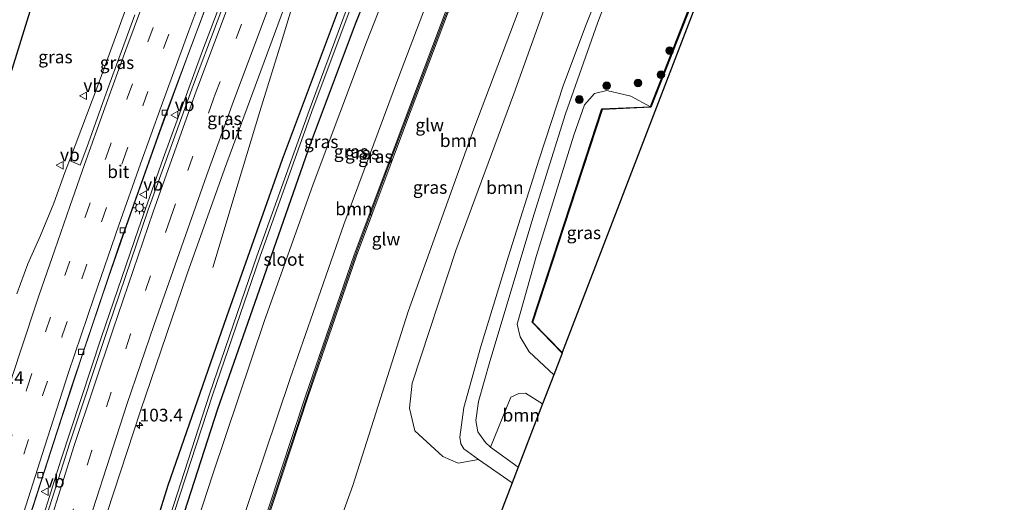
# Model space of a CAD drawing. Units: metres. Extents: x 180000 to 190006, y 424999 to 431253.
# Drawn here: x 181642 to 181835, y 427486 to 427581 of the extents above; entities that cross this region are included whole.
import ezdxf
from ezdxf.enums import TextEntityAlignment as Align

# ---------------------------------------------------------------- set-up
doc = ezdxf.new("R2010")
doc.units = ezdxf.units.M
doc.linetypes.add('VW-3-9_STREEP', pattern=[12, 3, -9])
doc.layers.get('0').update_dxf_attribs({"lineweight": 25})
for name, color, linetype, lineweight in [('B-ME-AM-KILOMETR-S-B1', 7, 'Continuous', 18), ('B-ME-BV-GELEIDECONSTRUCTIE-GELEIDERAIL-L-B1', 213, 'BV-GELEIDERAIL', 18), ('B-ME-GR-BOOM-GV-B6', 93, 'Continuous', 18), ('B-ME-GR-BOOM-S-B1', 93, 'Continuous', 18), ('B-ME-GW-KRUINLIJN-L-B1', 93, 'Continuous', 18), ('B-ME-GW-TEENLIJN-L-B1', 93, 'Continuous', 18), ('B-ME-IE-GRASLAND-GV-B6', 93, 'Continuous', 18), ('B-ME-IE-MEUBILAIR_WEGMEUBILAIR-LICHTMAST-S-B1', 8, 'Continuous', 18), ('B-ME-KW-GELUIDSWERING-GV-B6', 8, 'Continuous', 18), ('B-ME-KW-SCHERM-L-B1', 8, 'Continuous', 18), ('B-ME-OG-WATER-GV-B6', 153, 'Continuous', 18), ('B-ME-VH-VERH_SOORT-BITUMEN-GV-B6', 8, 'IE-TERREINAFSCHEIDING-NATUURLIJK-HOUTWAL', 18), ('B-ME-VH-VERH_SOORT-GV-B6', 8, 'Continuous', 18), ('B-ME-VH-VERH_SOORT-ONVERHARD-GV-B6', 8, 'Continuous', 18), ('B-ME-VV-KOLK-S-B1', 8, 'Continuous', 18), ('B-ME-VW-MARKERING-39STREEP-015-L-B1', 255, 'VW-3-9_STREEP', 18), ('B-ME-VW-MARKERING-STREEP-015-L-B1', 7, 'Continuous', 18), ('B-ME-VW-MEUBILAIR_WEGMEUBILAIR-VERKEERSBORD-S-B1', 8, 'Continuous', 18)]:
    doc.layers.add(name, color=color, linetype=linetype, lineweight=lineweight)
for name, color, linetype in [('B-ME-GW-INSTEEKWATERGANG-L-B1', 10, 'Continuous'), ('B-ME-KG-KADASTRAAL-OPNAMEDTMGRENS-L-B1', 10, 'Continuous'), ('B-ME-OB-BESCHOEIING-GV-B6', 10, 'Continuous')]:
    doc.layers.add(name, color=color, linetype=linetype)
doc.styles.add('NLCS-ISO', font='NLCS-ISO.TTF')
doc.linetypes.add('BV-GELEIDERAIL', pattern='A,10,-3,[108,NLCS.SHX,S=1,R=0,X=0,Y=0],-3', length=16)
doc.linetypes.add('IE-TERREINAFSCHEIDING-NATUURLIJK-HOUTWAL', pattern='A,7,-1.5,[67,NLCS.SHX,S=0.75,R=45,X=0,Y=0],-1.5,7,-1.5,[70,NLCS.SHX,S=0.75,R=0,X=0,Y=0],-1.5', length=20)

# ---------------------------------------------------------------- blocks, each defined once
blk = doc.blocks.new('hecto')
for p, q in [((0, 0.625), (-0.625, 0)), ((0, -0.625), (0, 0.625)), ((-0.625, 0), (0.625, 0)), ((0.625, 0), (0, -0.625))]:
    blk.add_line(p, q)
blk = doc.blocks.new('boom')
h = blk.add_hatch(color=256)
edge = h.paths.add_edge_path()
edge.add_arc((0, 0), 0.75, 0, 360)
blk.add_circle((0, 0), 0.75)
blk = doc.blocks.new('lantaarnpaal')
for p, q in [((-0.75, 0), (-1.25, 0)), ((-0.88, 0.88), (-0.53, 0.53)), ((0, 0.75), (0, 1.25)), ((0.53, 0.53), (0.88, 0.88)), ((0.75, 0), (1.25, 0)), ((-0.53, -0.53), (-0.88, -0.88)), ((0, -0.75), (0, -1.25)), ((0.53, -0.53), (0.88, -0.88))]:
    blk.add_line(p, q)
blk.add_circle((0, 0), 0.75)
blk = doc.blocks.new('kolk')
blk.add_lwpolyline([(-0.5, -0.5), (0.5, -0.5), (0.5, 0.5), (-0.5, 0.5)], close=True)
blk = doc.blocks.new('verkeersbord')
for p, q in [((0, 0.75), (-0.75, -0.625)), ((0.75, -0.625), (0, 0.75)), ((-0.75, -0.625), (0.75, -0.625))]:
    blk.add_line(p, q)

msp = doc.modelspace()

# ---------------------------------------------------------------- linework, layer by layer
at = {"layer": 'B-ME-BV-GELEIDECONSTRUCTIE-GELEIDERAIL-L-B1'}
for p, q in [((181686.578, 427598.719, 9.319), (181677.554, 427575.076, 9.332)), ((181679.899, 427588.126, 9.351), (181674.283, 427573.162, 9.37)), ((181677.554, 427575.076, 9.332), (181669.773, 427553.794, 9.32)), ((181674.283, 427573.162, 9.37), (181668.827, 427558.092, 9.353)), ((181668.827, 427558.092, 9.353), (181663.882, 427544.277, 9.361)), ((181669.773, 427553.794, 9.32), (181664.916, 427539.955, 9.336)), ((181663.882, 427544.277, 9.361), (181659.05, 427530.424, 9.333)), ((181664.916, 427539.955, 9.336), (181657.589, 427518.512, 9.337)), ((181659.05, 427530.424, 9.333), (181653.941, 427515.293, 9.336)), ((181657.589, 427518.512, 9.337), (181649.704, 427494.485, 9.329)), ((181653.941, 427515.293, 9.336), (181648.985, 427500.052, 9.339)), ((181648.985, 427500.052, 9.339), (181644.063, 427484.836, 9.348)), ((181649.704, 427494.485, 9.329), (181642.057, 427470.336, 9.337))]:
    msp.add_line(p, q, dxfattribs=at)
msp.add_polyline3d([(181718.717, 427641.153, 8.318), (181712.074, 427627.087, 8.866), (181707.727, 427617.59, 9.047), (181704.192, 427608.912, 9.038), (181699.279, 427596.14, 9.059), (181696.081, 427586.901, 9.047), (181692.998, 427576.458, 9.005), (181688.799, 427562.979, 8.875), (181684.546, 427548.945, 8.749), (181679.525, 427532.35, 8.096)], dxfattribs=at)
at = {"layer": 'B-ME-GR-BOOM-GV-B6'}
for points in [[(181666.3, 427451.225, 7.058), (181679.552, 427491.786, 7.259), (181689.657, 427521.719, 7.43), (181699.254, 427548.755, 7.56), (181709.763, 427576.583, 7.439), (181720.809, 427604.829, 7.317), (181737.37, 427641.178, 7.154), (181751.153, 427671.017, 7.192), (181768.36, 427706.774, 7.355), (181781.306, 427733.82, 7.393), (181788.638, 427730.739, 12.326), (181772.754, 427697.821, 12.105), (181757.551, 427666.016, 12.025), (181742.544, 427633.489, 12.126), (181728.192, 427601.721, 12.306), (181715.994, 427569.687, 12.281), (181705.295, 427540.79, 12.364), (181694.765, 427510.569, 12.364), (181684.682, 427480.775, 12.293)], [(181686, 427469.877, 12.23), (181698.207, 427506.907, 12.327), (181707.759, 427534.675, 12.314), (181717.6, 427560.868, 12.276), (181725.636, 427582.164, 12.373), (181734.044, 427602.841, 12.264), (181743.626, 427624.648, 12.155), (181753.353, 427645.382, 12.105), (181762.839, 427665.592, 12.067), (181772.958, 427687.095, 12.029), (181783.038, 427708.217, 12.26), (181793.391, 427729.462, 12.296), (181805.129, 427728.404, 7.549), (181796.276, 427711, 7.551), (181786.403, 427689.119, 7.497), (181774.216, 427662.594, 7.413), (181760.293, 427632.952, 7.429), (181750.075, 427609.962, 7.438), (181741.891, 427588.878, 7.48), (181730.846, 427559.56, 7.614), (181717.904, 427523.718, 7.417), (181707.065, 427489.535, 7.316), (181695.646, 427457.977, 7.371)], [(181749.076, 427595.593, 7.434), (181738.7, 427566.456, 7.429), (181727.264, 427535.665, 7.388), (181718.737, 427509.653, 7.312), (181718.19, 427504.743, 7.325), (181719.25, 427500.25, 7.283), (181724.702, 427495.26, 7.254), (181727.719, 427493.922, 7.254), (181731.723, 427494.637, 7.283), (181738.361, 427490.046, 7.283), (181723.004, 427450.084, 7.061)], [(181695.646, 427457.977, 7.371), (181707.065, 427489.535, 7.316), (181717.904, 427523.718, 7.417), (181730.846, 427559.56, 7.614), (181741.891, 427588.878, 7.48)], [(181744.335, 427505.593, 7.204), (181739.541, 427493.117, 7.283), (181734.087, 427497.076, 7.283), (181738.069, 427506.899, 7.203), (181739.671, 427507.607, 7.195), (181740.949, 427507.645, 7.199), (181744.335, 427505.593, 7.204)]]:
    msp.add_polyline3d(points, dxfattribs=at)
at = {"layer": 'B-ME-GW-INSTEEKWATERGANG-L-B1'}
for points in [[(181713.488, 427760.991, 7.696), (181702.68, 427736.39, 7.756), (181691.615, 427710.627, 7.832), (181680.487, 427683.058, 7.827), (181669.045, 427654.214, 7.819), (181657.733, 427623.571, 7.802), (181645.591, 427589.278, 7.765), (181635.674, 427557.285, 7.744), (181626.566, 427526.091, 7.756), (181618.319, 427495.432, 7.786), (181609.649, 427463.817, 7.815), (181600.725, 427431.887, 7.928), (181591.861, 427399.326, 7.878), (181588.065, 427385.136, 7.827)], [(181773.785, 427736.38, 7.679), (181759.256, 427704.917, 7.492), (181745.753, 427675.408, 7.484), (181731.555, 427645.413, 7.488), (181717.075, 427613.608, 7.501), (181704.548, 427583.961, 7.551), (181693.149, 427553.564, 7.551), (181682.227, 427522.697, 7.559), (181670.726, 427489.573, 7.547), (181660.81, 427457.788, 7.564), (181652.446, 427429.326, 7.564), (181644.443, 427400.754, 7.551), (181637.277, 427374.06, 7.534)], [(181777.869, 427735.147, 7.199), (181765.304, 427708.45, 7.191), (181753.327, 427682.989, 7.149), (181738.145, 427650.351, 7.182), (181724.252, 427620.63, 7.161), (181716.77, 427603.483, 7.291), (181707.476, 427580.157, 7.425), (181698.634, 427556.569, 7.45), (181690.013, 427531.855, 7.497), (181680.454, 427504.537, 7.417), (181673.222, 427482.203, 7.325), (181665.158, 427457.518, 7.22), (181657.444, 427430.688, 7.182), (181649.922, 427404.199, 7.182), (181641.641, 427373.511, 7.17)]]:
    msp.add_polyline3d(points, dxfattribs=at)
at = {"layer": 'B-ME-GW-KRUINLIJN-L-B1'}
for points in [[(181788.638, 427730.739, 12.326), (181772.754, 427697.821, 12.105), (181757.551, 427666.016, 12.025), (181742.544, 427633.489, 12.126), (181728.192, 427601.721, 12.306), (181715.994, 427569.687, 12.281), (181705.295, 427540.79, 12.364), (181694.765, 427510.569, 12.364), (181684.682, 427480.775, 12.293), (181673.141, 427444.714, 12.168), (181663.823, 427413.148, 11.996), (181654.955, 427380.204, 12.18), (181651.526, 427366.829, 12.059)], [(181765.53, 427563.915, 6.34), (181761.694, 427566.021, 6.675), (181756.969, 427567.095, 6.956), (181754.533, 427566.518, 7.099), (181752.549, 427564.311, 7.212), (181750.463, 427558.349, 7.22), (181743.113, 427534.695, 7.233), (181739.357, 427521.199, 7.065), (181739.954, 427518.756, 7.065), (181741.721, 427515.804, 7.065), (181746.513, 427511.26, 7.071)]]:
    msp.add_polyline3d(points, dxfattribs=at)
at = {"layer": 'B-ME-GW-TEENLIJN-L-B1'}
for points in [[(181781.306, 427733.82, 7.393), (181768.36, 427706.774, 7.355), (181751.153, 427671.017, 7.192), (181737.37, 427641.178, 7.154), (181720.809, 427604.829, 7.317), (181709.763, 427576.583, 7.439), (181699.254, 427548.755, 7.56), (181689.657, 427521.719, 7.43), (181679.552, 427491.786, 7.259), (181666.3, 427451.225, 7.058), (181656.141, 427416.431, 7.02), (181644.043, 427373.166, 6.772)], [(181805.129, 427728.404, 7.549), (181796.276, 427711, 7.551), (181786.403, 427689.119, 7.497), (181774.216, 427662.594, 7.413), (181760.293, 427632.952, 7.429), (181750.075, 427609.962, 7.438), (181741.891, 427588.878, 7.48), (181730.846, 427559.56, 7.614), (181717.904, 427523.718, 7.417), (181707.065, 427489.535, 7.316), (181695.646, 427457.977, 7.371), (181687.759, 427431.814, 7.224), (181678.508, 427402.449, 7.187), (181666.781, 427364.517, 7.036)]]:
    msp.add_polyline3d(points, dxfattribs=at)
at = {"layer": 'B-ME-IE-GRASLAND-GV-B6'}
for points in [[(181605.637, 427464.732, 5.636), (181612.874, 427490.091, 5.636), (181620.401, 427517.184, 5.636), (181627.971, 427544.368, 5.636), (181635.858, 427570.779, 5.636), (181642.86, 427593.083, 5.636), (181649.155, 427611.65, 5.636), (181658.233, 427636.335, 5.636), (181666.848, 427658.63, 5.636), (181674.406, 427678.703, 5.636), (181683.303, 427700.661, 5.636), (181693.973, 427726.427, 5.636), (181710.285, 427762.287, 5.506), (181713.488, 427760.991, 7.696), (181702.68, 427736.39, 7.756), (181691.615, 427710.627, 7.832), (181680.487, 427683.058, 7.827), (181669.045, 427654.214, 7.819), (181657.733, 427623.571, 7.802), (181645.591, 427589.278, 7.765), (181635.674, 427557.285, 7.744), (181626.566, 427526.091, 7.756), (181618.319, 427495.432, 7.786), (181609.649, 427463.817, 7.815)], [(181609.649, 427463.817, 7.815), (181618.319, 427495.432, 7.786), (181626.566, 427526.091, 7.756), (181635.674, 427557.285, 7.744), (181645.591, 427589.278, 7.765), (181657.733, 427623.571, 7.802), (181669.045, 427654.214, 7.819), (181680.487, 427683.058, 7.827), (181691.615, 427710.627, 7.832), (181702.68, 427736.39, 7.756), (181713.488, 427760.991, 7.696), (181733.3515, 427751.0214, 8.7769)], [(181733.3515, 427751.0214, 8.7769), (181729.75, 427743.437, 8.726), (181722.679, 427728.384, 8.765), (181715.87, 427713.237, 8.769), (181709.507, 427699.108, 8.78), (181703.347, 427684.978, 8.744), (181697.112, 427670.396, 8.771), (181690.867, 427655.509, 8.712), (181684.9, 427640.875, 8.771), (181679.559, 427627.583, 8.714), (181673.763, 427612.789, 8.785), (181668.007, 427597.893, 8.748), (181662.39, 427582.939, 8.758), (181656.969, 427568.13, 8.751), (181651.4, 427553.35, 8.91), (181650.48, 427551.03, 8.91), (181648.27, 427544.96, 8.94), (181645.66, 427538.62, 8.91), (181643.16, 427533.05, 8.96), (181641.02, 427527.16, 8.98)], [(181642.18, 427479.357, 8.494), (181651.694, 427508.726, 8.489), (181661.08, 427536.569, 8.531), (181670.197, 427562.24, 8.54), (181679.99, 427588.421, 8.54), (181694.09, 427624.86, 8.544), (181704.154, 427649.614, 8.485), (181715.727, 427676.883, 8.46), (181726.566, 427702.202, 8.435), (181735.067, 427720.97, 8.401), (181746.159, 427744.115, 8.477), (181749.56, 427743.163, 8.702)], [(181749.56, 427743.163, 8.702), (181741.766, 427726.73, 8.676), (181730.286, 427701.757, 8.639), (181719.669, 427677.946, 8.631), (181710.214, 427655.744, 8.704), (181699.827, 427630.65, 8.745), (181685.041, 427592.982, 8.721), (181675.709, 427568.274, 8.697), (181675.394, 427567.355, 8.763), (181669.826, 427552.016, 8.78), (181666.865, 427543.653, 8.774), (181658.984, 427520.581, 8.728), (181651.404, 427497.737, 8.763), (181644.074, 427474.642, 8.712)], [(181658.766, 427484.22, 8.445), (181665.309, 427504.215, 8.449), (181674.468, 427531.13, 8.453), (181681.814, 427551.698, 8.448), (181695.662, 427589.099, 8.575), (181710.097, 427625.821, 8.485), (181720.752, 427651.483, 8.471), (181730.065, 427673.185, 8.451), (181740.796, 427697.459, 8.382), (181751.619, 427721.15, 8.58), (181760.628, 427740.064, 8.514), (181773.785, 427736.38, 7.679)], [(181660.81, 427457.788, 7.564), (181670.726, 427489.573, 7.547), (181682.227, 427522.697, 7.559), (181693.149, 427553.564, 7.551), (181704.548, 427583.961, 7.551), (181717.075, 427613.608, 7.501), (181731.555, 427645.413, 7.488), (181745.753, 427675.408, 7.484), (181759.256, 427704.917, 7.492), (181773.785, 427736.38, 7.679), (181776.098, 427736.437, 6.479), (181763.252, 427709.598, 6.479), (181748.555, 427677.366, 6.512), (181733.239, 427645.393, 6.516), (181717.839, 427611.188, 6.558), (181705.942, 427583.335, 6.562), (181698.439, 427563.177, 6.634), (181688.213, 427534.598, 6.525), (181678.907, 427507.466, 6.432), (181670.408, 427481.385, 6.445)], [(181773.785, 427736.38, 7.679), (181759.256, 427704.917, 7.492), (181745.753, 427675.408, 7.484), (181731.555, 427645.413, 7.488), (181717.075, 427613.608, 7.501), (181704.548, 427583.961, 7.551), (181693.149, 427553.564, 7.551), (181682.227, 427522.697, 7.559), (181670.726, 427489.573, 7.547), (181660.81, 427457.788, 7.564)], [(181673.222, 427482.203, 7.325), (181680.454, 427504.537, 7.417), (181690.013, 427531.855, 7.497), (181698.634, 427556.569, 7.45), (181707.476, 427580.157, 7.425), (181716.77, 427603.483, 7.291), (181724.252, 427620.63, 7.161), (181738.145, 427650.351, 7.182), (181753.327, 427682.989, 7.149), (181765.304, 427708.45, 7.191), (181777.869, 427735.147, 7.199), (181781.306, 427733.82, 7.393), (181768.36, 427706.774, 7.355), (181751.153, 427671.017, 7.192), (181737.37, 427641.178, 7.154), (181720.809, 427604.829, 7.317), (181709.763, 427576.583, 7.439), (181699.254, 427548.755, 7.56), (181689.657, 427521.719, 7.43), (181679.552, 427491.786, 7.259), (181666.3, 427451.225, 7.058)], [(181670.979, 427481.202, 6.445), (181679.476, 427507.276, 6.432), (181688.779, 427534.4, 6.525), (181699.003, 427562.971, 6.634), (181706.499, 427583.112, 6.562), (181718.388, 427610.947, 6.558), (181733.783, 427645.14, 6.516), (181749.099, 427677.112, 6.512), (181763.796, 427709.344, 6.479), (181776.636, 427736.172, 6.479), (181777.869, 427735.147, 7.199), (181765.304, 427708.45, 7.191), (181753.327, 427682.989, 7.149), (181738.145, 427650.351, 7.182), (181724.252, 427620.63, 7.161), (181716.77, 427603.483, 7.291), (181707.476, 427580.157, 7.425), (181698.634, 427556.569, 7.45), (181690.013, 427531.855, 7.497), (181680.454, 427504.537, 7.417), (181673.222, 427482.203, 7.325)], [(181684.682, 427480.775, 12.293), (181694.765, 427510.569, 12.364), (181705.295, 427540.79, 12.364), (181715.994, 427569.687, 12.281), (181728.192, 427601.721, 12.306), (181742.544, 427633.489, 12.126), (181757.551, 427666.016, 12.025), (181772.754, 427697.821, 12.105), (181788.638, 427730.739, 12.326), (181792.942, 427729.682, 12.296), (181782.588, 427708.434, 12.26), (181772.506, 427687.309, 12.029), (181762.386, 427665.805, 12.067), (181752.9, 427645.594, 12.105), (181743.171, 427624.855, 12.155), (181733.583, 427603.036, 12.264), (181725.17, 427582.346, 12.373), (181717.132, 427561.044, 12.276), (181707.288, 427534.844, 12.314), (181697.733, 427507.067, 12.327), (181685.524, 427470.03, 12.23)], [(181757.335, 427591.227, 7.237), (181752.885, 427580.105, 7.291), (181748.433, 427568.256, 7.308), (181743.623, 427553.439, 7.362), (181737.66, 427534.599, 7.367), (181732.222, 427516.872, 7.375), (181728.882, 427504.891, 7.283), (181728.047, 427499.01, 7.283), (181728.264, 427497.734, 7.283), (181728.838, 427496.731, 7.283), (181731.723, 427494.637, 7.283), (181727.719, 427493.922, 7.254), (181724.702, 427495.26, 7.254), (181719.25, 427500.25, 7.283), (181718.19, 427504.743, 7.325), (181718.737, 427509.653, 7.312), (181727.264, 427535.665, 7.388), (181738.7, 427566.456, 7.429), (181749.076, 427595.593, 7.434)], [(181773.401, 427583.943, 6.34), (181765.53, 427563.915, 6.34), (181761.694, 427566.021, 6.675), (181756.969, 427567.095, 6.956), (181754.533, 427566.518, 7.099), (181752.549, 427564.311, 7.212), (181750.463, 427558.349, 7.22), (181743.113, 427534.695, 7.233), (181739.357, 427521.199, 7.065), (181739.954, 427518.756, 7.065), (181741.721, 427515.804, 7.065), (181746.513, 427511.26, 7.071), (181744.335, 427505.593, 7.204), (181740.949, 427507.645, 7.199), (181739.671, 427507.607, 7.195), (181738.069, 427506.899, 7.203), (181734.087, 427497.076, 7.283), (181733.113, 427497.988, 7.283), (181731.582, 427500.051, 7.283), (181731.205, 427502.3, 7.287), (181731.707, 427506.037, 7.258), (181733.949, 427513.888, 7.254), (181742.655, 427542.91, 7.329), (181748.845, 427562.553, 7.291), (181755.093, 427580.354, 7.304), (181759.46, 427591.735, 7.266)], [(181748.153, 427515.528, 6.403), (181746.513, 427511.26, 7.071), (181741.721, 427515.804, 7.065), (181739.954, 427518.756, 7.065), (181739.357, 427521.199, 7.065), (181743.113, 427534.695, 7.233), (181750.463, 427558.349, 7.22), (181752.549, 427564.311, 7.212), (181754.533, 427566.518, 7.099), (181756.969, 427567.095, 6.956), (181761.694, 427566.021, 6.675), (181765.53, 427563.915, 6.34), (181755.945, 427563.497, 6.399), (181742.256, 427521.596, 6.403), (181748.153, 427515.528, 6.403)]]:
    msp.add_polyline3d(points, dxfattribs=at)
at = {"layer": 'B-ME-KG-KADASTRAAL-OPNAMEDTMGRENS-L-B1'}
msp.add_polyline3d([(181835.052, 427717.456, 6.171), (181795.073, 427637.627, 6.173), (181748.193, 427515.631, 6.171), (181748.153, 427515.528, 6.403), (181746.513, 427511.26, 7.071), (181744.335, 427505.593, 7.204), (181739.541, 427493.117, 7.283), (181738.361, 427490.046, 7.283), (181723.004, 427450.084, 7.061), (181697.804, 427355.85, 6.684)], dxfattribs=at)
at = {"layer": 'B-ME-KW-GELUIDSWERING-GV-B6'}
msp.add_polyline3d([(181685.524, 427470.03, 12.23), (181697.733, 427507.067, 12.327), (181707.288, 427534.844, 12.314), (181717.132, 427561.044, 12.276), (181725.17, 427582.346, 12.373), (181733.583, 427603.036, 12.264), (181743.171, 427624.855, 12.155), (181752.9, 427645.594, 12.105), (181762.386, 427665.805, 12.067), (181772.506, 427687.309, 12.029), (181782.588, 427708.434, 12.26), (181792.942, 427729.682, 12.296), (181793.391, 427729.462, 12.296), (181783.038, 427708.217, 12.26), (181772.958, 427687.095, 12.029), (181762.839, 427665.592, 12.067), (181753.353, 427645.382, 12.105), (181743.626, 427624.648, 12.155), (181734.044, 427602.841, 12.264), (181725.636, 427582.164, 12.373), (181717.6, 427560.868, 12.276), (181707.759, 427534.675, 12.314), (181698.207, 427506.907, 12.327), (181686, 427469.877, 12.23)], dxfattribs=at)
at = {"layer": 'B-ME-KW-SCHERM-L-B1'}
msp.add_polyline3d([(181793.17, 427729.57, 14.339), (181783.069, 427708.835, 14.279), (181771.626, 427684.917, 14.166), (181759.336, 427658.748, 14.065), (181747.571, 427633.571, 14.069), (181743.543, 427625.046, 14.069), (181733.808, 427602.869, 14.069), (181725.045, 427581.339, 14.069), (181714.71, 427554.019, 14.065), (181707.876, 427535.731, 14.061), (181700.831, 427515.255, 14.048), (181698.121, 427507.28, 14.325), (181687.76, 427476.088, 14.128), (181677.351, 427442.976, 14.095), (181672.09, 427426.014, 14.095), (181667.196, 427408.856, 14.09), (181662.067, 427391.221, 14.09), (181657.322, 427373.194, 14.09), (181655.318, 427365.382, 14.09)], dxfattribs=at)
at = {"layer": 'B-ME-OB-BESCHOEIING-GV-B6'}
msp.add_polyline3d([(181826.901, 427718.723, 6.171), (181814.675, 427706.006, 6.171), (181819.23, 427689.62, 6.171), (181804.164, 427663.1, 6.171), (181789.231, 427659.944, 6.171), (181760.454, 427609.092, 6.171), (181773.511, 427583.949, 6.171), (181765.599, 427563.818, 6.171), (181756.019, 427563.4, 6.171), (181742.37, 427521.622, 6.171), (181748.193, 427515.631, 6.171), (181748.153, 427515.528, 6.403), (181742.256, 427521.596, 6.403), (181755.945, 427563.497, 6.399), (181765.53, 427563.915, 6.34), (181773.401, 427583.943, 6.34), (181760.34, 427609.094, 6.311), (181789.166, 427660.033, 6.311), (181804.099, 427663.189, 6.311), (181819.123, 427689.633, 6.294), (181814.563, 427706.034, 6.294), (181826.828, 427718.792, 6.294), (181826.901, 427718.723, 6.171)], dxfattribs=at)
at = {"layer": 'B-ME-OG-WATER-GV-B6'}
for points in [[(181670.408, 427481.385, 6.445), (181678.907, 427507.466, 6.432), (181688.213, 427534.598, 6.525), (181698.439, 427563.177, 6.634), (181705.942, 427583.335, 6.562), (181717.839, 427611.188, 6.558), (181733.239, 427645.393, 6.516), (181748.555, 427677.366, 6.512), (181763.252, 427709.598, 6.479), (181776.098, 427736.437, 6.479), (181776.636, 427736.172, 6.479), (181763.796, 427709.344, 6.479), (181749.099, 427677.112, 6.512), (181733.783, 427645.14, 6.516), (181718.388, 427610.947, 6.558), (181706.499, 427583.112, 6.562), (181699.003, 427562.971, 6.634), (181688.779, 427534.4, 6.525), (181679.476, 427507.276, 6.432), (181670.979, 427481.202, 6.445)], [(181826.901, 427718.723, 6.171), (181835.052, 427717.456, 6.171), (181795.073, 427637.627, 6.173), (181748.193, 427515.631, 6.171), (181742.37, 427521.622, 6.171), (181756.019, 427563.4, 6.171), (181765.599, 427563.818, 6.171), (181773.511, 427583.949, 6.171), (181760.454, 427609.092, 6.171), (181789.231, 427659.944, 6.171), (181804.164, 427663.1, 6.171), (181819.23, 427689.62, 6.171), (181814.675, 427706.006, 6.171), (181826.901, 427718.723, 6.171)]]:
    msp.add_polyline3d(points, dxfattribs=at)
at = {"layer": 'B-ME-VH-VERH_SOORT-BITUMEN-GV-B6'}
for points in [[(181746.159, 427744.115, 8.477), (181735.067, 427720.97, 8.401), (181726.566, 427702.202, 8.435), (181715.727, 427676.883, 8.46), (181704.154, 427649.614, 8.485), (181694.09, 427624.86, 8.544), (181679.99, 427588.421, 8.54), (181670.197, 427562.24, 8.54), (181661.08, 427536.569, 8.531), (181651.694, 427508.726, 8.489), (181642.18, 427479.357, 8.494)], [(181644.074, 427474.642, 8.712), (181651.404, 427497.737, 8.763), (181658.984, 427520.581, 8.728), (181666.865, 427543.653, 8.774), (181669.826, 427552.016, 8.78), (181675.394, 427567.355, 8.763), (181675.709, 427568.274, 8.697), (181685.041, 427592.982, 8.721), (181699.827, 427630.65, 8.745), (181710.214, 427655.744, 8.704), (181719.669, 427677.946, 8.631), (181730.286, 427701.757, 8.639), (181741.766, 427726.73, 8.676), (181749.56, 427743.163, 8.702), (181750.432, 427742.919, 8.66), (181754.046, 427741.907, 8.623), (181757.791, 427740.859, 8.538), (181760.628, 427740.064, 8.514)], [(181760.628, 427740.064, 8.514), (181751.619, 427721.15, 8.58), (181740.796, 427697.459, 8.382), (181730.065, 427673.185, 8.451), (181720.752, 427651.483, 8.471), (181710.097, 427625.821, 8.485), (181695.662, 427589.099, 8.575), (181681.814, 427551.698, 8.448), (181674.468, 427531.13, 8.453), (181665.309, 427504.215, 8.449), (181658.766, 427484.22, 8.445)], [(181641.02, 427527.16, 8.98), (181643.16, 427533.05, 8.96), (181645.66, 427538.62, 8.91), (181648.27, 427544.96, 8.94), (181650.48, 427551.03, 8.91), (181651.4, 427553.35, 8.91), (181653.48, 427552.48, 8.9), (181654.77, 427555.94, 8.9), (181658.94, 427567.48, 8.92), (181664.24, 427581.98, 8.88)]]:
    msp.add_polyline3d(points, dxfattribs=at)
at = {"layer": 'B-ME-VH-VERH_SOORT-GV-B6'}
msp.add_polyline3d([(181664.24, 427581.98, 8.88), (181658.94, 427567.48, 8.92), (181654.77, 427555.94, 8.9), (181653.48, 427552.48, 8.9), (181651.4, 427553.35, 8.91), (181656.969, 427568.13, 8.751), (181662.39, 427582.939, 8.758)], dxfattribs=at)
at = {"layer": 'B-ME-VH-VERH_SOORT-ONVERHARD-GV-B6'}
msp.add_polyline3d([(181759.46, 427591.735, 7.266), (181755.093, 427580.354, 7.304), (181748.845, 427562.553, 7.291), (181742.655, 427542.91, 7.329), (181733.949, 427513.888, 7.254), (181731.707, 427506.037, 7.258), (181731.205, 427502.3, 7.287), (181731.582, 427500.051, 7.283), (181733.113, 427497.988, 7.283), (181734.087, 427497.076, 7.283), (181739.541, 427493.117, 7.283), (181738.361, 427490.046, 7.283), (181731.723, 427494.637, 7.283), (181728.838, 427496.731, 7.283), (181728.264, 427497.734, 7.283), (181728.047, 427499.01, 7.283), (181728.882, 427504.891, 7.283), (181732.222, 427516.872, 7.375), (181737.66, 427534.599, 7.367), (181743.623, 427553.439, 7.362), (181748.433, 427568.256, 7.308), (181752.885, 427580.105, 7.291), (181757.335, 427591.227, 7.237)], dxfattribs=at)
at = {"layer": 'B-ME-VW-MARKERING-39STREEP-015-L-B1'}
for p, q in [((181689.386, 427591.362, 8.654), (181680.03, 427566.404, 8.59)), ((181679.701, 427565.494, 8.621), (181674.319, 427550.525, 8.648)), ((181680.03, 427566.404, 8.59), (181679.701, 427565.494, 8.621)), ((181671.197, 427542.054, 8.61), (181674.319, 427550.525, 8.648)), ((181671.197, 427542.054, 8.61), (181663.375, 427519.24, 8.63)), ((181663.375, 427519.24, 8.63), (181655.781, 427496.391, 8.676)), ((181655.781, 427496.391, 8.676), (181648.526, 427473.492, 8.592))]:
    msp.add_line(p, q, dxfattribs=at)
for points in [[(181639.16, 427496.67, 8.81), (181643.05, 427508.7, 8.77), (181646.68, 427519.73, 8.84), (181650.44, 427530.79, 8.79), (181654.43, 427542.24, 8.84), (181658.58, 427554.04, 8.86), (181662.74, 427565.64, 8.85), (181666.79, 427576.65, 8.79), (181670.93, 427587.86, 8.84), (181675.22, 427599.28, 8.84), (181679.68, 427610.96, 8.8), (181683.83, 427621.54, 8.78), (181688.36, 427632.94, 8.83), (181692.78, 427643.78, 8.83), (181697.46, 427655.07, 8.83), (181702.11, 427666.13, 8.82), (181706.76, 427677.14, 8.85), (181711.5, 427688.12, 8.8), (181716.31, 427699.05, 8.79), (181721.18, 427710.03, 8.84), (181726.21, 427721.08, 8.78), (181731.24, 427732.08, 8.79), (181736.24, 427742.77, 8.84), (181738.8276, 427748.2059, 8.8203)], [(181609.5523, 427382.2092, 8.726), (181612.14, 427392.08, 8.75), (181615.2, 427403.62, 8.72), (181618.37, 427415.41, 8.74), (181621.54, 427426.8, 8.74), (181624.89, 427438.45, 8.73), (181628.23, 427449.79, 8.72), (181631.72, 427461.46, 8.74), (181635.2, 427472.81, 8.73), (181638.81, 427484.35, 8.73), (181642.41, 427495.71, 8.74), (181646.1, 427507.19, 8.72), (181649.96, 427518.94, 8.72), (181653.78, 427530.16, 8.7), (181657.65, 427541.31, 8.75), (181661.84, 427553.17, 8.73), (181665.76, 427564.13, 8.74), (181669.87, 427575.34, 8.76), (181674.05, 427586.6, 8.74)]]:
    msp.add_polyline3d(points, dxfattribs=at)
at = {"layer": 'B-ME-VW-MARKERING-STREEP-015-L-B1'}
for p, q in [((181685.884, 427592.651, 8.708), (181676.606, 427567.851, 8.664)), ((181692.979, 427590.035, 8.532), (181683.576, 427565.007, 8.517)), ((181676.276, 427566.971, 8.757), (181670.78, 427551.576, 8.754)), ((181676.606, 427567.851, 8.664), (181676.276, 427566.971, 8.757)), ((181683.576, 427565.007, 8.517), (181678.317, 427550.363, 8.511)), ((181670.78, 427551.576, 8.754), (181667.817, 427543.267, 8.719)), ((181678.317, 427550.363, 8.511), (181668.018, 427521.161, 8.511)), ((181667.817, 427543.267, 8.719), (181659.925, 427520.259, 8.691)), ((181659.925, 427520.259, 8.691), (181652.321, 427497.401, 8.723)), ((181668.018, 427521.161, 8.511), (181662.658, 427505.422, 8.511)), ((181662.658, 427505.422, 8.511), (181655.937, 427484.766, 8.515)), ((181652.321, 427497.401, 8.723), (181645.071, 427474.49, 8.644))]:
    msp.add_line(p, q, dxfattribs=at)
for points in [[(181638.61, 427506.32, 8.87), (181641.67, 427515.75, 8.91), (181645.38, 427526.78, 8.95), (181648.49, 427535.85, 8.89), (181651.42, 427544.32, 8.91), (181654.34, 427552.6, 8.89), (181658.32, 427563.74, 8.91), (181662.46, 427575.11, 8.91), (181667.17, 427587.8, 8.87), (181671.52, 427599.35, 8.89), (181675.69, 427610.21, 8.91), (181679.36, 427619.73, 8.91), (181683.33, 427629.73, 8.9), (181686.78, 427638.26, 8.93), (181691.57, 427650.01, 8.9), (181696.89, 427662.67, 8.92), (181702.11, 427675.06, 8.9), (181705.06, 427682.03, 8.92), (181709.33, 427691.86, 8.93), (181713.09, 427700.38, 8.94), (181717.3, 427709.86, 8.94), (181721.96, 427720.21, 8.9), (181728.37, 427734.17, 8.92), (181735.7434, 427749.8481, 8.92)], [(181641.42, 427481.23, 8.66), (181646.52, 427497.29, 8.66), (181651.2, 427511.76, 8.67), (181656.13, 427526.39, 8.66), (181661.07, 427540.7, 8.65), (181665.32, 427552.73, 8.66), (181669.39, 427563.99, 8.68), (181674.84, 427578.86, 8.62), (181679.76, 427591.98, 8.63), (181683.92, 427602.94, 8.66), (181689.31, 427616.79, 8.67), (181694.57, 427630.09, 8.6), (181699.74, 427642.77, 8.6), (181705.19, 427655.82, 8.6), (181711.37, 427670.51, 8.68), (181716.66, 427682.89, 8.67), (181723.29, 427697.97, 8.67), (181731.5, 427716.28, 8.66), (181739.9, 427734.46, 8.65), (181744.7829, 427744.873, 8.6786)]]:
    msp.add_polyline3d(points, dxfattribs=at)

# ---------------------------------------------------------------- block references
at = {"layer": 'B-ME-AM-KILOMETR-S-B1', "rotation": 90}
msp.add_blockref('hecto', (181665.15, 427501.333, 8.225), dxfattribs=at)
at = {"layer": 'B-ME-GR-BOOM-S-B1', "rotation": 90}
for p in [(181769.324, 427574.966, 6.466), (181767.573, 427570.246, 6.479), (181756.915, 427568.072, 7.09), (181763.07, 427568.587, 6.864), (181751.545, 427565.349, 7.287)]:
    msp.add_blockref('boom', p, dxfattribs=at)
at = {"layer": 'B-ME-IE-MEUBILAIR_WEGMEUBILAIR-LICHTMAST-S-B1', "rotation": 90}
msp.add_blockref('lantaarnpaal', (181665.1343, 427544.1034, 8.6054), dxfattribs=at)
at = {"layer": 'B-ME-VV-KOLK-S-B1', "rotation": 90}
for p in [(181670.098, 427562.781, 8.556), (181661.808, 427539.649, 8.515), (181653.676, 427515.785, 8.51), (181645.628, 427491.571, 8.502)]:
    msp.add_blockref('kolk', p, dxfattribs=at)
at = {"layer": 'B-ME-VW-MEUBILAIR_WEGMEUBILAIR-VERKEERSBORD-S-B1', "rotation": 90}
for p in [(181654.0977, 427566.0706, 8.7178), (181672.0489, 427562.2925, 8.6564), (181649.507, 427552.442, 8.85), (181665.8583, 427546.6741, 8.85), (181646.5339, 427488.3451, 8.6302)]:
    msp.add_blockref('verkeersbord', p, dxfattribs=at)

# ---------------------------------------------------------------- texts
at = {"layer": 'B-ME-AM-KILOMETR-S-B1', "ltscale": 0.2, "style": 'NLCS-ISO'}
for p in [(181633.8965, 427508.6919, 8.8676), (181665.15, 427501.333, 8.225)]:
    msp.add_text('103.4', height=2.5, dxfattribs=at).set_placement(p, align=Align.BOTTOM_LEFT)
at = {"layer": 'B-ME-GR-BOOM-GV-B6', "ltscale": 0.2, "style": 'NLCS-ISO'}
for p in [(181727.8191, 427557.2752), (181736.9231, 427548.0506), (181707.2728, 427543.8698), (181740.141, 427503.3614)]:
    msp.add_text('bmn', height=2.5, dxfattribs=at).set_placement(p, align=Align.MIDDLE_CENTER)
at = {"layer": 'B-ME-IE-GRASLAND-GV-B6', "ltscale": 0.2, "style": 'NLCS-ISO'}
for p in [(181648.6145, 427573.7115), (181660.7082, 427572.5947), (181681.83, 427561.59), (181700.836, 427557.062), (181706.6875, 427555.153), (181708.884, 427554.8415), (181711.4735, 427554.1565), (181722.234, 427548.09), (181752.4435, 427539.1775)]:
    msp.add_text('gras', height=2.5, dxfattribs=at).set_placement(p, align=Align.MIDDLE_CENTER)
at = {"layer": 'B-ME-KW-GELUIDSWERING-GV-B6', "ltscale": 0.2, "style": 'NLCS-ISO'}
msp.add_text('glw', height=2.5, dxfattribs=at).set_placement((181722.1485, 427560.3405), align=Align.MIDDLE_CENTER)
at = {"layer": 'B-ME-KW-SCHERM-L-B1', "ltscale": 0.2, "style": 'NLCS-ISO'}
msp.add_text('glw', height=2.5, dxfattribs=at).set_placement((181713.5689, 427537.9427), align=Align.MIDDLE_CENTER)
at = {"layer": 'B-ME-OG-WATER-GV-B6', "ltscale": 0.2, "style": 'NLCS-ISO'}
msp.add_text('sloot', height=2.5, dxfattribs=at).set_placement((181693.4775, 427533.9481), align=Align.MIDDLE_CENTER)
at = {"layer": 'B-ME-VH-VERH_SOORT-BITUMEN-GV-B6', "ltscale": 0.2, "style": 'NLCS-ISO'}
for p in [(181683.147, 427558.7816), (181660.9596, 427551.1807)]:
    msp.add_text('bit', height=2.5, dxfattribs=at).set_placement(p, align=Align.MIDDLE_CENTER)
at = {"layer": 'B-ME-VW-MEUBILAIR_WEGMEUBILAIR-VERKEERSBORD-S-B1', "ltscale": 0.2, "style": 'NLCS-ISO'}
for p in [(181654.0977, 427566.0706, 8.7178), (181672.0489, 427562.2925, 8.6564), (181649.507, 427552.442, 8.85), (181665.8583, 427546.6741, 8.85), (181646.5339, 427488.3451, 8.6302)]:
    msp.add_text('vb', height=2.5, dxfattribs=at).set_placement(p, align=Align.BOTTOM_LEFT)

doc.saveas('drawing.dxf')
